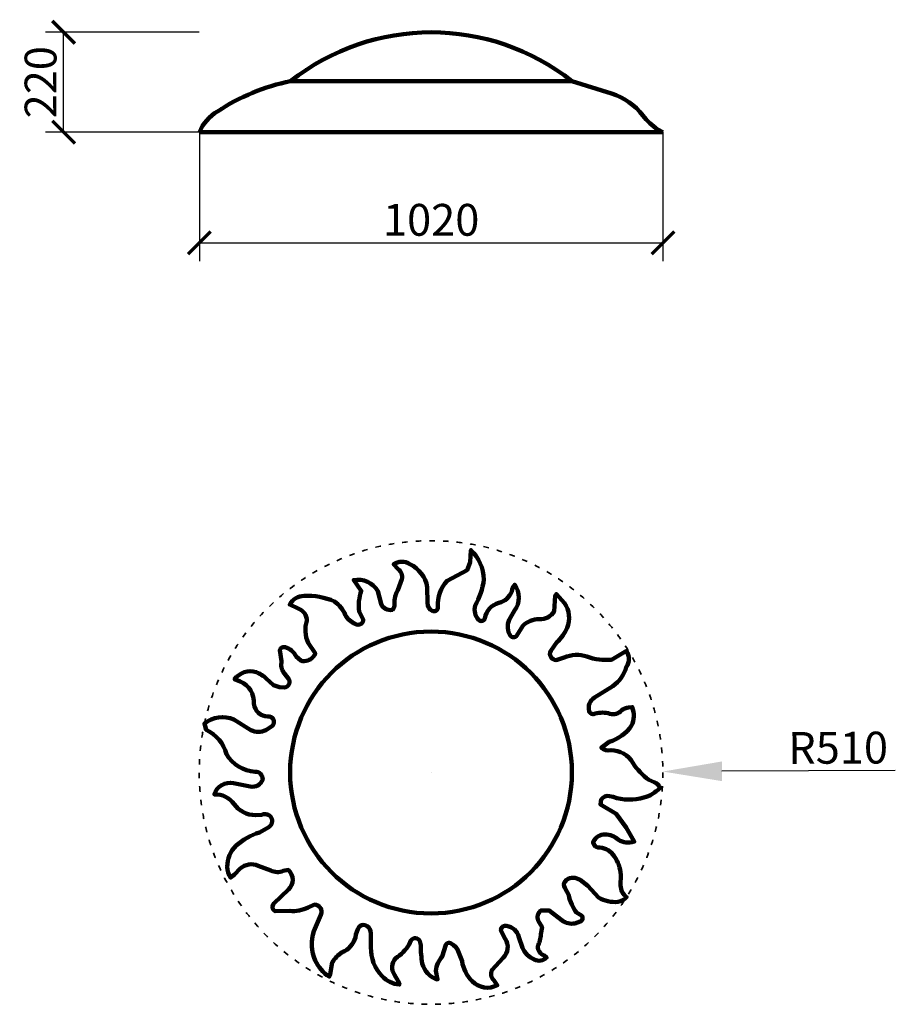
# Model space of a CAD drawing. Units: millimetres. Extents: x 429 to 2356, y -240 to 1927.
import ezdxf

# ---------------------------------------------------------------- set-up
doc = ezdxf.new("R2010")
doc.units = ezdxf.units.MM
doc.linetypes.add('ACAD_ISO03W100', pattern=[30, 12, -18])
doc.layers.add('Аннотация - Общий', color=7, linetype='Continuous', lineweight=140)
doc.layers.add('Размер - Общий', color=7, linetype='Continuous', lineweight=35)
doc.styles.get("Standard").update_dxf_attribs({"font": 'arial.ttf'})
doc.dimstyles.new('Razmernuy', dxfattribs={"dimtxt": 70, "dimasz": 50, "dimexe": 40, "dimexo": 0.0625, "dimgap": 15, "dimtad": 1, "dimdec": 0, "dimzin": 0, "dimdsep": 46, "dimtxsty": 'Standard', "dimblk": 'ARCHTICK', "dimcen": 0.09, "dimadec": 0, "dimazin": 0, "dimtfac": 1, "dimtdec": 0, "dimtofl": 0, "dimtmove": 0, "dimatfit": 3, "dimfxl": 1, "dimtolj": 1, "dimtzin": 0, "dimarcsym": 0})

# ---------------------------------------------------------------- blocks, each defined once
blk = doc.blocks.new('*D16')
at = {"layer": 'Defpoints', "color": 0, "transparency": 16777216}
for p in [(1334.3, 270.3), (1844.3, 272.4)]:
    blk.add_point(p, dxfattribs=at)
at = {"layer": 'Размер - Общий', "color": 0, "lineweight": -2, "transparency": 16777216}
for p, q in [((1334.2, 270.3), (1334.4, 270.3)), ((1334.3, 270.2), (1334.3, 270.4)), ((2355.7, 274.5), (1974.3, 272.9))]:
    blk.add_line(p, q, dxfattribs=at)
at = {"layer": 'Размер - Общий', "color": 0, "transparency": 16777216}
blk.add_solid([(1974.2, 294.6), (1974.4, 251.3), (1844.3, 272.4)], dxfattribs=at)
at = {"layer": 'Размер - Общий', "color": 0, "transparency": 16777216, "insert": (2229.8, 324.7), "char_height": 70, "attachment_point": 5, "rotation": 0.2385}
blk.add_mtext('\\A1;R510', dxfattribs=at)
blk = doc.blocks.new('_ArchTick')
at = {"color": 0, "linetype": 'ByBlock', "const_width": 0.15}
blk.add_lwpolyline([(-0.5, -0.5), (0.5, 0.5)], dxfattribs=at)
blk = doc.blocks.new('*D18')
at = {"layer": 'Defpoints', "color": 0, "transparency": 16777216}
for p in [(526, 1899), (824.6, 1899), (824.6, 1679)]:
    blk.add_point(p, dxfattribs=at)
at = {"layer": 'Размер - Общий', "color": 0, "lineweight": -2, "transparency": 16777216}
for p, q in [((824.5, 1899), (486, 1899)), ((526, 1679), (526, 1899)), ((824.5, 1679), (486, 1679))]:
    blk.add_line(p, q, dxfattribs=at)
at = {"layer": 'Размер - Общий', "color": 0, "lineweight": -2, "transparency": 16777216, "xscale": 50, "yscale": 50, "zscale": 50}
for p, rotation in [((526, 1899), 90), ((526, 1679), 270)]:
    blk.add_blockref('_ArchTick', p, dxfattribs=dict(at, rotation=rotation))
at = {"layer": 'Размер - Общий', "color": 0, "transparency": 16777216, "insert": (475.2, 1789), "char_height": 70, "attachment_point": 5, "rotation": 90}
blk.add_mtext('\\A1;220', dxfattribs=at)
blk = doc.blocks.new('*D19')
at = {"layer": 'Defpoints', "color": 0, "transparency": 16777216}
for p in [(824.6, 1679), (1844.6, 1679), (1844.6, 1435.6)]:
    blk.add_point(p, dxfattribs=at)
at = {"layer": 'Размер - Общий', "color": 0, "lineweight": -2, "transparency": 16777216}
for p, q in [((824.6, 1678.9), (824.6, 1395.6)), ((1844.6, 1678.9), (1844.6, 1395.6)), ((824.6, 1435.6), (1844.6, 1435.6))]:
    blk.add_line(p, q, dxfattribs=at)
at = {"layer": 'Размер - Общий', "color": 0, "lineweight": -2, "transparency": 16777216, "xscale": 50, "yscale": 50, "zscale": 50, "rotation": 180}
blk.add_blockref('_ArchTick', (824.6, 1435.6), dxfattribs=at)
at = {"layer": 'Размер - Общий', "color": 0, "lineweight": -2, "transparency": 16777216, "xscale": 50, "yscale": 50, "zscale": 50}
blk.add_blockref('_ArchTick', (1844.6, 1435.6), dxfattribs=at)
at = {"layer": 'Размер - Общий', "color": 0, "transparency": 16777216, "insert": (1334.6, 1486.3), "char_height": 70, "attachment_point": 5}
blk.add_mtext('\\A1;1020', dxfattribs=at)

msp = doc.modelspace()

# ---------------------------------------------------------------- linework, layer by layer
at = {"layer": 'Аннотация - Общий'}
for points in [[(1025.3, 1791.4, 0.096747), (864.6, 1724.8, 0.162764), (824.6, 1679)], [(1644.3, 1791.4), (1731.5, 1764, -0.154724), (1800.5, 1715.9, 0.084363), (1833.6, 1684.7), (1844.6, 1679)]]:
    msp.add_lwpolyline(points, format="xyb", dxfattribs=at)
for points in [[(1025.3, 1791.4), (1644.3, 1791.4)], [(824.6, 1679), (1844.6, 1679)]]:
    msp.add_lwpolyline(points, dxfattribs=at)
msp.add_lwpolyline([(1167.4, 597.2, 0.593318), (1185.3, 606.7), (1176, 624.3, -0.116314), (1180.9, 670.2), (1164.2, 693.5, -0.315257), (1217.1, 669.6), (1224.6, 641.6, 0.387502), (1249.2, 628.4, 0.281091), (1253.8, 641.6, -0.139575), (1261.3, 671.7), (1270.2, 695.8, 0.280296), (1261.9, 718), (1251.7, 728.5, -0.300061), (1287.9, 728.9, -0.233853), (1326.1, 678.3), (1326.5, 643.8, 0.29981), (1338.4, 625.4, 0.548522), (1349.4, 634.7, -0.211817), (1369.5, 692.3), (1413.4, 715.7), (1420, 733.1), (1422, 759.8, -0.195808), (1450.7, 694.9, -0.091014), (1431.1, 637.4, 0.245557), (1438.8, 606, 0.562575), (1452.9, 609.4, -0.295584), (1483.6, 643.6, 0.252905), (1511.7, 668.7, -0.110267), (1518.3, 683.5, -0.330739), (1517.9, 626.7), (1506.4, 606.3, 0.270892), (1509.2, 570.7, 0.508982), (1522.9, 571.8), (1536.3, 593.1, -0.184709), (1572.4, 607.9, 0.282757), (1605.1, 624.6), (1607.6, 659.8), (1610.2, 662.7), (1628, 643, -0.254508), (1633.6, 588.7, -0.099949), (1611, 556.9), (1597.6, 537.9, 0.561844), (1609.3, 517.8), (1627, 523.3, -0.183896), (1677.3, 525.3, 0.107897), (1731.6, 518.5), (1764.5, 537.8, -0.299809), (1763.9, 502.4, -0.183089), (1733.9, 460.4), (1693.9, 435.3, 0.353498), (1682.5, 405.3, 0.514255), (1695.6, 400.4, -0.124531), (1727.7, 399.5, 0.291655), (1753.7, 407.3, -0.147999), (1769, 413.1), (1776.8, 414.1, -0.222192), (1775.2, 373.5, -0.170898), (1726.3, 337.6), (1708.6, 324.6, 0.227293), (1729.8, 319.4, -0.27117), (1778.4, 291.4, 0.095145), (1813.6, 254), (1825.2, 249, -0.289077), (1837.5, 235.5, -0.115506), (1802.7, 215, -0.146456), (1734.7, 216.4), (1726.7, 218.5, 0.312092), (1708.9, 210.6), (1707.1, 199.9), (1741.9, 179.2), (1763.7, 149), (1781.5, 118.3), (1776.3, 116.8, -0.222173), (1743.2, 125.1, 0.192436), (1713.2, 133.6, 0.306815), (1690.9, 116.2, 0.390122), (1705.9, 105.2, -0.245941), (1737.2, 86.1, -0.134238), (1752.1, 45.5), (1751.1, 21.4, 0.217603), (1764.4, -3.8, -0.178791), (1745.6, -14.4, -0.155884), (1703, -4.9), (1678.9, 20.7), (1662.2, 33.8, 0.313876), (1632.3, 34.3), (1629.3, 30.4, 0.336393), (1628.5, 16.8), (1637.3, 0.1, 0.113862), (1654.5, -38), (1665.2, -44.5, -0.550531), (1662.5, -57.8), (1651, -61.6, -0.215484), (1622.6, -55.4), (1594.1, -33.3), (1575.1, -33.4), (1571.9, -37.8, 0.343298), (1573, -60.5), (1578.4, -70.1), (1576, -85.5, -0.086665), (1568.9, -112.5, 0.297981), (1583.1, -132.3), (1588.5, -136.8, -0.336551), (1561.5, -141.3, -0.180266), (1535.2, -115.7), (1527.3, -91.7, 0.309593), (1500.3, -67.4, 0.559923), (1488.2, -78.6), (1497.5, -95.6, -0.360918), (1493.1, -137.5), (1468, -164.4, 0.286434), (1472.1, -186.9), (1479.8, -197.8, -0.341612), (1424.9, -188.7, -0.1569), (1402.4, -144.9), (1394.3, -122.7, 0.146817), (1378.9, -106, 0.439135), (1366.6, -108.8), (1358.9, -134.7, 0.160046), (1344.8, -165.9), (1348.8, -185, -0.261646), (1314.7, -150, -0.034435), (1311.7, -109.8), (1309.5, -100.7, 0.592087), (1290.1, -99.2), (1286.5, -108, -0.09578), (1256.4, -138.7, 0.334375), (1253.7, -175.1), (1262, -188.5), (1264.6, -196.2, -0.193848), (1226.7, -177.6, -0.199701), (1202, -114.5), (1201.8, -83.7, 0.253542), (1193.5, -67.5, 0.386841), (1176.2, -69.2, 0.107928), (1167.9, -92.5, -0.221846), (1139, -125.2, 0.108093), (1116.6, -147.9), (1112.2, -173.5), (1110.2, -178.7, -0.151256), (1079.7, -143.3, -0.195999), (1076.5, -79), (1092, -42.5, 0.515165), (1078.1, -20.2), (1063.9, -26.9, -0.131284), (1023.5, -34.3), (991.4, -34.9, -0.468066), (988.2, -17.7), (1020.4, 12.7, 0.440212), (1020.4, 55.9), (1009.2, 54, -0.233222), (981.8, 54.9), (954.1, 65.2, 0.2974), (914.1, 58.8), (902.2, 46.2), (893.2, 39.2, -0.16951), (886.1, 62.8, -0.211672), (905.5, 109.6, -0.105419), (956.9, 138.6), (977.3, 150.2, 0.951838), (962.1, 177.2), (948.3, 176.5, -0.241161), (900.8, 200.8, 0.262751), (857.5, 221.9, -0.401052), (900, 246.6), (936.7, 239.8, 0.401937), (963.9, 255.1, 0.44581), (947.4, 271.9, -0.246885), (884.1, 310.7, 0.219901), (839.9, 364.5), (835.8, 378, -0.282619), (900.5, 386.7), (937.9, 363.5, 0.218631), (970.7, 363.5), (985.6, 373.2, 0.702935), (975.2, 393.6, -0.386662), (944.5, 421.1, 0.322781), (914.6, 470.4), (901.9, 475.3, -0.315469), (949.6, 491.2, -0.109779), (971.9, 476.8), (987.9, 462.4), (1001, 457.9), (1011.8, 457.5, 0.563075), (1021.3, 475.7), (1010.8, 489.2, -0.21429), (1005.5, 515.1), (1001.5, 539.1, -0.429069), (1013.1, 546.1, -0.206734), (1037.2, 525.7), (1047.7, 516.4, 0.307323), (1075.5, 525.3), (1079.3, 530.4), (1079.3, 533.1), (1063.9, 555.9, -0.197077), (1061.3, 604.2, 0.313209), (1042.2, 631.1), (1023.5, 639.7, -0.282939), (1055.1, 658.8, -0.118073), (1121.8, 646.6, -0.149043), (1145.5, 617.1, 0.166772), (1167.4, 597.2)], format="xyb", close=True, dxfattribs=at)
msp.add_circle((1334.3, 270.3), 310, dxfattribs=at)
msp.add_arc((1334.8, 1399.8), 499.1, 51.6796, 128.3204, dxfattribs=at)
at = {"layer": 'Размер - Общий', "linetype": 'ACAD_ISO03W100'}
msp.add_circle((1334.3, 270.3), 510, dxfattribs=at)

# ---------------------------------------------------------------- dimensions: what is measured, and where the dimension line sits
at = {"layer": 'Размер - Общий'}
dim = msp.add_linear_dim(base=(526, 1899), p1=(824.6, 1679), p2=(824.6, 1899), angle=90, dimstyle='Razmernuy', dxfattribs=at)
dim.commit()
dim.dimension.update_dxf_attribs({"geometry": '*D18', "text_midpoint": (475.2, 1789)})
dim = msp.add_linear_dim(base=(1844.6, 1435.6), p1=(824.6, 1679), p2=(1844.6, 1679), dimstyle='Razmernuy', dxfattribs=at)
dim.commit()
dim.dimension.update_dxf_attribs({"geometry": '*D19', "text_midpoint": (1334.6, 1486.3)})
dim = msp.add_radius_dim(center=(1334.3, 270.3), mpoint=(1844.3, 272.4), dimstyle='Razmernuy', override={"dimasz": 130, "dimsah": 1}, dxfattribs=at)
dim.commit()
dim.dimension.update_dxf_attribs({"geometry": '*D16', "text_midpoint": (2230, 274)})

doc.saveas('drawing.dxf')
